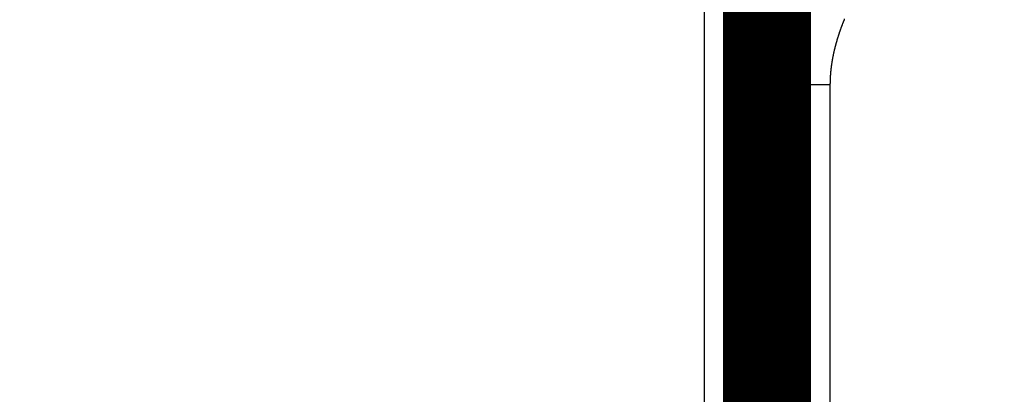
# Model space of a CAD drawing. Extents: x 10 to 829, y 10 to 514.
# Drawn here: x 688 to 696, y 242 to 245 of the extents above; entities that cross this region are included whole.
import ezdxf

# ---------------------------------------------------------------- set-up
doc = ezdxf.new("R2010")
doc.units = 0
doc.layers.add('4', color=7, linetype='CONTINUOUS')

msp = doc.modelspace()

# ---------------------------------------------------------------- linework, layer by layer
at = {"layer": '4', "color": 3, "linetype": 'CONTINUOUS'}
for p, q in [((693.84451, 245.26847), (693.84449, 238.76856)), ((694.49095, 244.31268), (694.34455, 244.31268)), ((694.8445, 244.31268), (694.49095, 244.31268)), ((694.84451, 244.31268), (694.84408, 125.22493))]:
    msp.add_line(p, q, dxfattribs=at)
for points in [[(693.84409, 131.70379, 0), (693.8441, 131.72988)], [(693.84409, 131.44955, 0), (693.84409, 131.47936)], [(693.8441, 132.10509, 0), (693.8441, 132.12006)], [(694.5562, 244.94892, -0.000004), (694.55829, 244.96712, 0.0000094), (694.56038, 244.98533, 0.0000213)], [(694.49095, 244.31268), (694.49212, 244.32826, -0.0005935), (694.49334, 244.34396, -0.0005917), (694.4946, 244.35978, -0.000575), (694.49591, 244.37572, -0.0005432), (694.49727, 244.39178, -0.0005182), (694.49866, 244.40795, -0.0004959), (694.5001, 244.42423, -0.0004749), (694.50158, 244.44062, -0.0004522), (694.5031, 244.45711, -0.000432), (694.50465, 244.4737, -0.000411), (694.50625, 244.4904, -0.0003922), (694.50787, 244.50718, -0.0003723), (694.50953, 244.52406, -0.0003545), (694.51123, 244.54102, -0.0003357), (694.51295, 244.55808, -0.0003189), (694.51471, 244.57521, -0.0003009), (694.51649, 244.59243, -0.000285), (694.5183, 244.60972, -0.0002678), (694.52014, 244.62709, -0.0002526), (694.522, 244.64453, -0.0002362), (694.52388, 244.66203, -0.0002216), (694.52579, 244.6796, -0.0002058), (694.52772, 244.69724, -0.0001918), (694.52967, 244.71493, -0.0001765), (694.53163, 244.73268, -0.000163), (694.53362, 244.75048, -0.0001481), (694.53562, 244.76833, -0.000135), (694.53763, 244.78622, -0.0001206), (694.53966, 244.80417, -0.0001078), (694.5417, 244.82215, -0.0000937), (694.54375, 244.84017, -0.0000813), (694.54581, 244.85822, -0.0000674)], [(694.95951, 244.83771, 0.000738), (694.95719, 244.83203, 0.0007459), (694.95489, 244.82635, 0.000753), (694.9526, 244.82066, 0.0007609), (694.95034, 244.81496, 0.000768), (694.94809, 244.80926, 0.000776), (694.94586, 244.80356, 0.0007831), (694.94365, 244.79784, 0.0007912), (694.94145, 244.79213, 0.0007984), (694.93928, 244.78641, 0.0008064), (694.93713, 244.78068, 0.0008137), (694.93499, 244.77495, 0.0008218), (694.93288, 244.76921, 0.0008291), (694.93078, 244.76347, 0.0008372), (694.92871, 244.75772, 0.0008446), (694.92666, 244.75196, 0.0008527), (694.92462, 244.74621, 0.0008601), (694.92261, 244.74044, 0.0008683), (694.92062, 244.73467, 0.0008757), (694.91865, 244.7289, 0.000884), (694.9167, 244.72312, 0.0008915), (694.91477, 244.71734, 0.0008998), (694.91286, 244.71155, 0.0009072), (694.91098, 244.70575, 0.0009156), (694.90911, 244.69995, 0.0009231), (694.90727, 244.69415, 0.0009314), (694.90546, 244.68834, 0.000939), (694.90366, 244.68253, 0.0009474), (694.90189, 244.67671, 0.0009549), (694.90014, 244.67088, 0.0009633), (694.89841, 244.66505, 0.0009709), (694.89671, 244.65922, 0.0009793), (694.89503, 244.65338, 0.0009869), (694.89337, 244.64753, 0.0009954), (694.89174, 244.64168, 0.001003), (694.89013, 244.63583, 0.0010115), (694.88855, 244.62997, 0.0010191), (694.88699, 244.6241, 0.0010275), (694.88545, 244.61824, 0.0010352), (694.88395, 244.61236, 0.0010436), (694.88246, 244.60648, 0.0010513), (694.881, 244.6006, 0.0010597), (694.87957, 244.59471, 0.0010673), (694.87816, 244.58882, 0.0010758), (694.87678, 244.58292, 0.0010834), (694.87542, 244.57701, 0.0010919), (694.87409, 244.57111, 0.0010995), (694.87279, 244.56519, 0.0011079), (694.87151, 244.55928, 0.0011155), (694.87026, 244.55335, 0.0011239), (694.86904, 244.54743, 0.0011315), (694.86785, 244.54149, 0.0011399), (694.86668, 244.53556, 0.0011474), (694.86554, 244.52962, 0.0011558), (694.86443, 244.52367, 0.0011632), (694.86334, 244.51772, 0.0011716), (694.86229, 244.51176, 0.001179), (694.86126, 244.5058, 0.0011873), (694.86026, 244.49984, 0.0011946), (694.85929, 244.49387, 0.0012029), (694.85835, 244.48789, 0.0012102), (694.85743, 244.48192, 0.0012184), (694.85655, 244.47593, 0.0012256), (694.8557, 244.46994, 0.0012336), (694.85488, 244.46395, 0.0012406), (694.85408, 244.45796, 0.0012484), (694.85332, 244.45195, 0.0012552), (694.85258, 244.44595, 0.0012629), (694.85188, 244.43994, 0.0012698), (694.85121, 244.43392, 0.0012776), (694.85057, 244.4279, 0.001284), (694.84996, 244.42188, 0.0012908), (694.84938, 244.41585, 0.0012983), (694.84883, 244.40981, 0.0013082), (694.84832, 244.40378, 0.0013112), (694.84783, 244.39773, 0.0013101), (694.84738, 244.39169, 0.0013282), (694.84696, 244.38564, 0.0013634), (694.84657, 244.37957, 0.0013296), (694.84622, 244.37352, 0.0012455), (694.84589, 244.36751, 0.0013844), (694.8456, 244.36139, 0.0016645), (694.84535, 244.35512, 0.0012626), (694.84513, 244.34924, 0.0004205), (694.84494, 244.34392, 0.0018033), (694.84478, 244.33707, 0.0031296), (694.84463, 244.32651, 0.0015292), (694.8445, 244.31268, 0.0008078)]]:
    msp.add_lwpolyline(points, format="xyb", dxfattribs=at)
at = {"layer": '4', "color": 40, "linetype": 'CONTINUOUS', "const_width": 0.7}
msp.add_lwpolyline([(694.34451, 245.26846), (694.34449, 238.76856)], dxfattribs=at)

doc.saveas('drawing.dxf')
